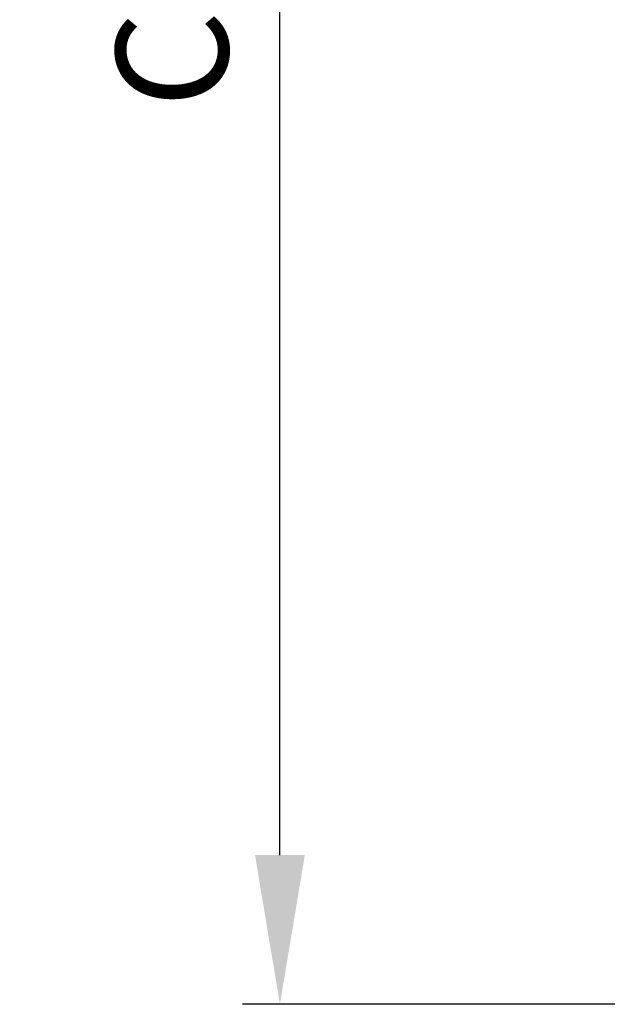
# Model space of a CAD drawing. Units: millimetres. Extents: x -685 to 823, y -1495 to 1212.
# Drawn here: x -685 to -527, y -592 to -328 of the extents above; entities that cross this region are included whole.
import ezdxf

# ---------------------------------------------------------------- set-up
doc = ezdxf.new("R2010")
doc.units = ezdxf.units.MM
doc.header["$MEASUREMENT"] = 0
doc.header["$PDSIZE"] = -1
doc.dimstyles.new('Fiche_technique', dxfattribs={"dimtxt": 30, "dimasz": 40, "dimexe": 10, "dimexo": 10, "dimgap": 10, "dimtad": 1, "dimdec": 1, "dimzin": 12, "dimtxsty": 'Standard', "dimcen": 2.5, "dimclrd": 256, "dimclrt": 256, "dimadec": 0, "dimazin": 3, "dimtfac": 1, "dimtdec": 1, "dimtmove": 0, "dimatfit": 3, "dimfxl": 1, "dimlwd": -1, "dimarcsym": 0})

# ---------------------------------------------------------------- blocks, each defined once
blk = doc.blocks.new('*D3')
at = {"color": 0, "lineweight": -2}
for p, q in [((-481.0159546645082, -8.000000000000908), (-624.7809418154939, -8.000000000000867)), ((-481.0159546645082, -592.0000000000009), (-624.780941815494, -592.0000000000009))]:
    blk.add_line(p, q, dxfattribs=at)
blk.add_line((-614.780941815494, -552.0000000000009), (-614.7809418154939, -48.00000000000087))
for points in [[(-621.4476084821605, -48.00000000000087), (-608.1142751488272, -48.00000000000087), (-614.7809418154939, -8.000000000000869)], [(-621.4476084821606, -552.0000000000009), (-608.1142751488273, -552.0000000000009), (-614.780941815494, -592.0000000000009)]]:
    blk.add_solid(points)
at = {"layer": 'Defpoints', "color": 0}
for p in [(-614.7809418154939, -8.000000000000869), (-471.0159546645082, -8.00000000000091), (-471.0159546645082, -592.0000000000009)]:
    blk.add_point(p, dxfattribs=at)
at = {"insert": (-639.7809418154939, -300.000000000001), "char_height": 30, "attachment_point": 5, "rotation": 90}
blk.add_mtext('C 584', dxfattribs=at)

msp = doc.modelspace()

# ---------------------------------------------------------------- dimensions: what is measured, and where the dimension line sits
dim = msp.add_linear_dim(base=(-614.7809418154939, -8.000000000000869), p1=(-471.0159546645082, -592.0000000000009), p2=(-471.0159546645082, -8.00000000000091), angle=90, text='C <>', dimstyle='Fiche_technique')
dim.commit()
dim.dimension.update_dxf_attribs({"geometry": '*D3', "text_midpoint": (-639.7809418154939, -300.000000000001)})

doc.saveas('drawing.dxf')
